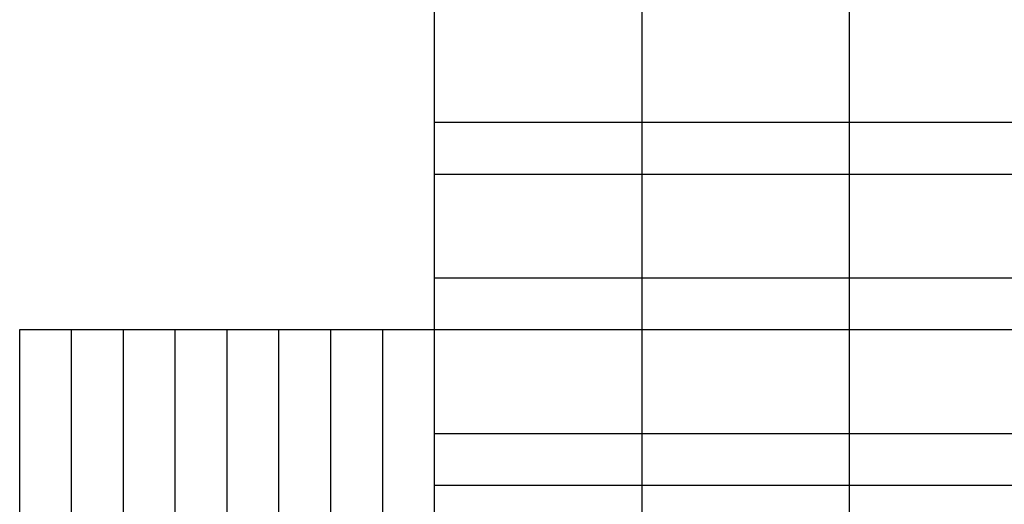
# Model space of a CAD drawing. Units: millimetres. Extents: x 192595 to 201800, y 8940000 to 8946593.
# Drawn here: x 192600 to 193549, y 8943232 to 8943699 of the extents above; entities that cross this region are included whole.
import ezdxf

# ---------------------------------------------------------------- set-up
doc = ezdxf.new("R2010")
doc.units = ezdxf.units.MM
doc.layers.add('CUADRICULA', color=2, linetype='Continuous')

msp = doc.modelspace()

# ---------------------------------------------------------------- linework, layer by layer
at = {"layer": 'CUADRICULA', "color": 8}
for p, q in [((193000, 8940000), (193000, 8946592.966)), ((193200, 8940000), (193200, 8946592.966)), ((193400, 8940000), (193400, 8946592.966)), ((193000, 8943600), (201800, 8943600)), ((193000, 8943550), (201800, 8943550)), ((193000, 8943450), (194400, 8943450)), ((192600, 8943400), (193000, 8943400)), ((192600, 8942800), (192600, 8943400)), ((192650, 8942800), (192650, 8943400)), ((192700, 8942800), (192700, 8943400)), ((192750, 8942800), (192750, 8943400)), ((192800, 8942800), (192800, 8943400)), ((192850, 8942800), (192850, 8943400)), ((192900, 8942800), (192900, 8943400)), ((192950, 8942800), (192950, 8943400)), ((193000, 8943400), (201800, 8943400)), ((193000, 8943400), (194400, 8943400)), ((193000, 8942800), (193000, 8943400)), ((193000, 8943300), (201800, 8943300)), ((193000, 8943250), (201800, 8943250))]:
    msp.add_line(p, q, dxfattribs=at)

doc.saveas('drawing.dxf')
